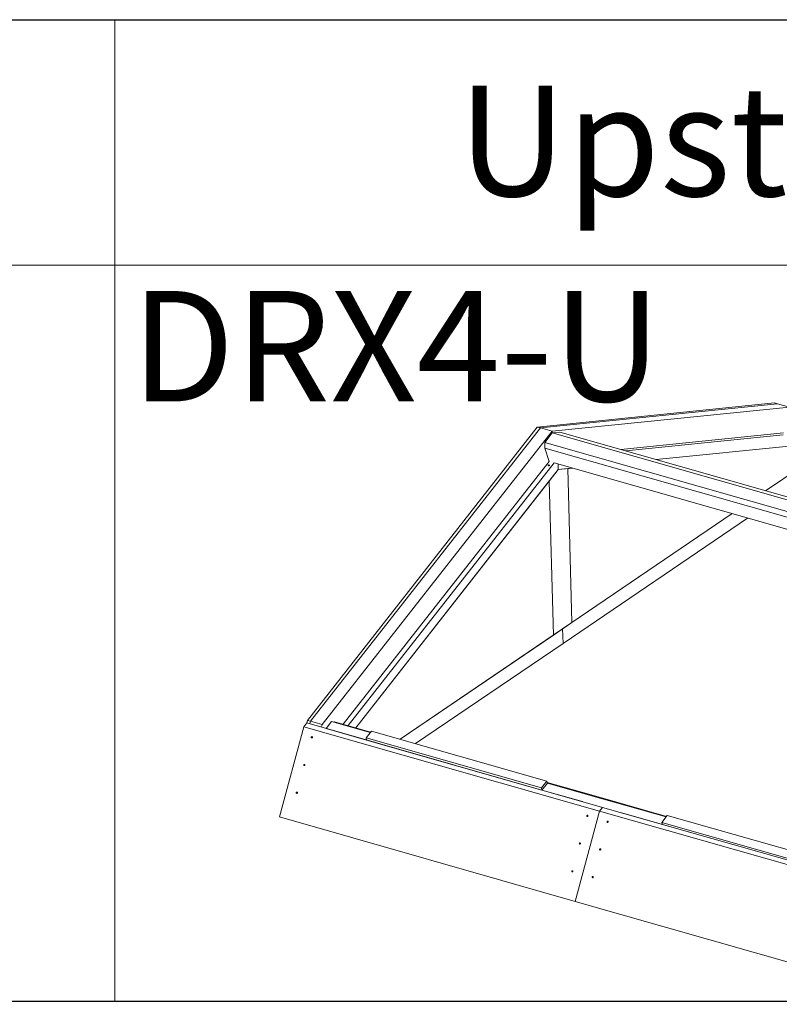
# Model space of a CAD drawing. Units: millimetres. Extents: x -23272466 to 44913, y -22484634 to 188.
# Drawn here: x -23270112 to -23269988, y -22484536 to -22484375 of the extents above; entities that cross this region are included whole.
import ezdxf

# ---------------------------------------------------------------- set-up
doc = ezdxf.new("R2010")
doc.units = ezdxf.units.MM
doc.layers.add('arkusz', color=7, linetype='Continuous')
doc.layers.add('KEYLITE INDICATIVE VIEW FLASHING OUTLINE', color=7, linetype='Continuous')
doc.layers.add('KEYLITE FLASHING', color=7, linetype='Continuous', lineweight=18)
doc.styles.get("Standard").update_dxf_attribs({"font": 'arial.ttf'})

msp = doc.modelspace()

# ---------------------------------------------------------------- linework, layer by layer
at = {"layer": 'arkusz'}
msp.add_lwpolyline([(-23271825.782, -22484375.222), (-23269558.548, -22484375.222), (-23268438.709, -22484375.222), (-23268438.709, -22484535.222), (-23269558.548, -22484535.222), (-23271825.782, -22484535.222)], dxfattribs=at)
msp.add_lwpolyline([(-23271825.782, -22484375.222), (-23269558.548, -22484375.222), (-23268438.709, -22484375.222), (-23268438.709, -22484535.222), (-23269558.548, -22484535.222), (-23271825.782, -22484535.222)], dxfattribs=at)
at = {"layer": 'KEYLITE FLASHING'}
for points in [[(-23270096.057, -22484535.222), (-23270306.881, -22484535.222), (-23270306.881, -22484375.222), (-23270306.881, -22484415.222), (-23270096.057, -22484415.222)], [(-23270096.057, -22484535.222), (-23270306.881, -22484535.222), (-23270306.881, -22484375.222), (-23270306.881, -22484415.222), (-23270096.057, -22484415.222)], [(-23269885.233, -22484535.222), (-23270096.057, -22484535.222), (-23270096.057, -22484375.222), (-23270096.057, -22484415.222), (-23269885.233, -22484415.222)], [(-23269885.233, -22484535.222), (-23270096.057, -22484535.222), (-23270096.057, -22484375.222), (-23270096.057, -22484415.222), (-23269885.233, -22484415.222)]]:
    msp.add_lwpolyline(points, dxfattribs=at)
at = {"layer": 'KEYLITE INDICATIVE VIEW FLASHING OUTLINE', "lineweight": 20}
for p, q in [((-23270027.235, -22484441.605), (-23269988.576, -22484437.658)), ((-23270026.739, -22484441.747), (-23269988.08, -22484437.8)), ((-23270026.738, -22484441.747), (-23269988.08, -22484437.8)), ((-23269988.576, -22484437.658), (-23269988.08, -22484437.8)), ((-23269988.08, -22484437.8), (-23269986.149, -22484438.35)), ((-23270024.808, -22484442.297), (-23269986.149, -22484438.35)), ((-23270027.235, -22484441.605), (-23270064.688, -22484489.411)), ((-23270026.739, -22484441.747), (-23270064.191, -22484489.553)), ((-23270026.739, -22484441.747), (-23270064.191, -22484489.553)), ((-23270024.808, -22484442.297), (-23270062.261, -22484490.104)), ((-23270026.739, -22484441.747), (-23270027.235, -22484441.605)), ((-23270024.808, -22484442.297), (-23270026.739, -22484441.747)), ((-23270026.739, -22484441.747), (-23270026.739, -22484441.747)), ((-23270026.738, -22484441.747), (-23270024.808, -22484442.297)), ((-23270026.738, -22484441.747), (-23270026.738, -22484441.747)), ((-23270024.801, -22484442.564), (-23270026.006, -22484444.103)), ((-23270024.801, -22484442.564), (-23270024.808, -22484442.297)), ((-23270024.801, -22484442.564), (-23270024.808, -22484442.297)), ((-23270023.556, -22484442.437), (-23270024.801, -22484442.564)), ((-23269981.625, -22484454.884), (-23270024.801, -22484442.564)), ((-23269980.894, -22484454.61), (-23270023.556, -22484442.437)), ((-23269987.093, -22484442.567), (-23270013.612, -22484445.275)), ((-23269982.83, -22484456.423), (-23270026.006, -22484444.103)), ((-23270026.006, -22484444.103), (-23270025.98, -22484445.048)), ((-23269987.15, -22484442.893), (-23270012.785, -22484445.511)), ((-23269983.43, -22484457.189), (-23270025.98, -22484445.048)), ((-23270025.98, -22484445.048), (-23270025.322, -22484447.206)), ((-23270007.856, -22484446.917), (-23269985.135, -22484444.597)), ((-23270007.854, -22484446.918), (-23269985.135, -22484444.598)), ((-23270058.871, -22484490.03), (-23270025.322, -22484447.206)), ((-23270058.044, -22484490.266), (-23270024.495, -22484447.442)), ((-23269984.692, -22484458.799), (-23270024.495, -22484447.442)), ((-23270023.815, -22484448.547), (-23270056.781, -22484490.627)), ((-23270025.299, -22484450.441), (-23270023.815, -22484448.547)), ((-23270023.841, -22484447.629), (-23270023.815, -22484448.547)), ((-23270023.841, -22484447.629), (-23270023.815, -22484448.547)), ((-23270023.815, -22484448.547), (-23270021.463, -22484448.307)), ((-23270023.815, -22484448.547), (-23270022.284, -22484448.391)), ((-23270022.284, -22484448.391), (-23270021.595, -22484473.454)), ((-23270022.272, -22484448.389), (-23270021.465, -22484448.307)), ((-23270022.272, -22484448.389), (-23270021.583, -22484473.447)), ((-23269983.57, -22484447.599), (-23269990.043, -22484452)), ((-23270025.31, -22484450.455), (-23270056.782, -22484490.627)), ((-23270025.31, -22484450.455), (-23270024.621, -22484475.512)), ((-23270024.61, -22484475.505), (-23270025.299, -22484450.441)), ((-23270023.102, -22484474.479), (-23269995.505, -22484455.714)), ((-23269992.986, -22484456.433), (-23270023.037, -22484476.866)), ((-23269995.505, -22484455.714), (-23270021.583, -22484473.447)), ((-23270023.102, -22484474.479), (-23270049.579, -22484492.483)), ((-23270021.595, -22484473.454), (-23270024.61, -22484475.505)), ((-23270023.037, -22484476.866), (-23270023.102, -22484474.479)), ((-23270021.583, -22484473.447), (-23270021.595, -22484473.443)), ((-23270049.579, -22484492.483), (-23270024.621, -22484475.512)), ((-23270024.621, -22484475.501), (-23270024.61, -22484475.505)), ((-23270047.06, -22484493.201), (-23270023.037, -22484476.866)), ((-23270065.29, -22484490.458), (-23270069.261, -22484505.156)), ((-23270064.802, -22484489.835), (-23270065.29, -22484490.458)), ((-23270017.083, -22484504.213), (-23270065.29, -22484490.458)), ((-23270064.688, -22484489.411), (-23270064.802, -22484489.835)), ((-23270016.595, -22484503.59), (-23270064.802, -22484489.835)), ((-23270064.191, -22484489.553), (-23270064.688, -22484489.411)), ((-23270064.191, -22484489.553), (-23270064.306, -22484489.977)), ((-23270062.261, -22484490.104), (-23270064.191, -22484489.553)), ((-23270062.261, -22484490.104), (-23270062.375, -22484490.527)), ((-23270060.772, -22484489.601), (-23270061.658, -22484490.732)), ((-23270055.039, -22484492.621), (-23270061.658, -22484490.732)), ((-23270054.457, -22484491.402), (-23270060.772, -22484489.601)), ((-23270060.279, -22484489.629), (-23270060.351, -22484489.721)), ((-23270054.385, -22484491.31), (-23270060.279, -22484489.629)), ((-23270054.257, -22484491.148), (-23270055.144, -22484492.279)), ((-23270055.144, -22484492.279), (-23270026.572, -22484500.431)), ((-23270055.144, -22484492.279), (-23270055.039, -22484492.621)), ((-23270025.686, -22484499.3), (-23270054.257, -22484491.148)), ((-23270055.039, -22484492.621), (-23270026.468, -22484500.773)), ((-23270026.572, -22484500.431), (-23270025.686, -22484499.3)), ((-23270026.572, -22484500.431), (-23270026.468, -22484500.773)), ((-23270026.468, -22484500.773), (-23270025.582, -22484499.641)), ((-23270025.686, -22484499.3), (-23270025.582, -22484499.641)), ((-23270018.47, -22484501.558), (-23270025.619, -22484499.518)), ((-23270018.963, -22484501.53), (-23270025.582, -22484499.641)), ((-23270019.849, -22484502.661), (-23270026.468, -22484500.773)), ((-23270006.25, -22484505.157), (-23270018.963, -22484501.53)), ((-23270006.178, -22484505.066), (-23270018.47, -22484501.558)), ((-23270016.595, -22484503.59), (-23270017.083, -22484504.213)), ((-23270016.595, -22484503.59), (-23270017.083, -22484504.213)), ((-23269968.388, -22484517.345), (-23270016.595, -22484503.59)), ((-23270021.054, -22484518.912), (-23270069.261, -22484505.156)), ((-23270017.083, -22484504.213), (-23270021.054, -22484518.912)), ((-23270017.083, -22484504.213), (-23270021.054, -22484518.912)), ((-23269968.876, -22484517.968), (-23270017.083, -22484504.213)), ((-23270006.833, -22484506.376), (-23270013.451, -22484504.487)), ((-23270006.05, -22484504.903), (-23270006.937, -22484506.034)), ((-23269977.479, -22484513.055), (-23270006.05, -22484504.903)), ((-23270006.937, -22484506.034), (-23269978.366, -22484514.186)), ((-23270006.937, -22484506.034), (-23270006.833, -22484506.376)), ((-23270006.833, -22484506.376), (-23269978.261, -22484514.528)), ((-23269972.848, -22484532.667), (-23270021.054, -22484518.912))]:
    msp.add_line(p, q, dxfattribs=at)
at = {"layer": 'KEYLITE INDICATIVE VIEW FLASHING OUTLINE', "lineweight": 20, "flags": 128}
for points in [[(-23270025.302, -22484447.784), (-23270025.338, -22484447.78), (-23270025.376, -22484447.787), (-23270025.411, -22484447.804), (-23270025.437, -22484447.828), (-23270025.451, -22484447.855), (-23270025.45, -22484447.882), (-23270025.435, -22484447.904), (-23270025.407, -22484447.918), (-23270025.371, -22484447.922), (-23270025.333, -22484447.915), (-23270025.298, -22484447.898), (-23270025.272, -22484447.875), (-23270025.258, -22484447.847), (-23270025.259, -22484447.821), (-23270025.275, -22484447.799), (-23270025.302, -22484447.784)], [(-23270063.943, -22484492.07), (-23270063.912, -22484492.087), (-23270063.889, -22484492.118), (-23270063.879, -22484492.157), (-23270063.883, -22484492.198), (-23270063.9, -22484492.236), (-23270063.929, -22484492.264), (-23270063.963, -22484492.278), (-23270063.999, -22484492.276), (-23270064.031, -22484492.259), (-23270064.053, -22484492.228), (-23270064.063, -22484492.189), (-23270064.06, -22484492.148), (-23270064.042, -22484492.11), (-23270064.014, -22484492.082), (-23270063.979, -22484492.068), (-23270063.943, -22484492.07)], [(-23270065.163, -22484496.584), (-23270065.131, -22484496.602), (-23270065.109, -22484496.633), (-23270065.099, -22484496.671), (-23270065.103, -22484496.713), (-23270065.12, -22484496.75), (-23270065.148, -22484496.778), (-23270065.183, -22484496.793), (-23270065.219, -22484496.791), (-23270065.251, -22484496.773), (-23270065.273, -22484496.743), (-23270065.283, -22484496.704), (-23270065.279, -22484496.662), (-23270065.262, -22484496.625), (-23270065.234, -22484496.597), (-23270065.199, -22484496.583), (-23270065.163, -22484496.584)], [(-23270066.383, -22484501.099), (-23270066.351, -22484501.117), (-23270066.329, -22484501.147), (-23270066.319, -22484501.186), (-23270066.322, -22484501.227), (-23270066.34, -22484501.265), (-23270066.368, -22484501.293), (-23270066.403, -22484501.307), (-23270066.439, -22484501.305), (-23270066.47, -22484501.288), (-23270066.493, -22484501.257), (-23270066.503, -22484501.218), (-23270066.499, -22484501.177), (-23270066.482, -22484501.14), (-23270066.453, -22484501.111), (-23270066.419, -22484501.097), (-23270066.383, -22484501.099)], [(-23270019.046, -22484504.881), (-23270019.014, -22484504.898), (-23270018.992, -22484504.929), (-23270018.982, -22484504.968), (-23270018.986, -22484505.009), (-23270019.003, -22484505.047), (-23270019.031, -22484505.075), (-23270019.066, -22484505.089), (-23270019.102, -22484505.087), (-23270019.133, -22484505.07), (-23270019.156, -22484505.039), (-23270019.166, -22484505), (-23270019.162, -22484504.959), (-23270019.145, -22484504.921), (-23270019.117, -22484504.893), (-23270019.082, -22484504.879), (-23270019.046, -22484504.881)], [(-23270015.737, -22484505.825), (-23270015.705, -22484505.842), (-23270015.682, -22484505.873), (-23270015.672, -22484505.912), (-23270015.676, -22484505.953), (-23270015.694, -22484505.991), (-23270015.722, -22484506.019), (-23270015.756, -22484506.033), (-23270015.792, -22484506.031), (-23270015.824, -22484506.014), (-23270015.847, -22484505.983), (-23270015.857, -22484505.944), (-23270015.853, -22484505.903), (-23270015.835, -22484505.865), (-23270015.807, -22484505.837), (-23270015.772, -22484505.823), (-23270015.737, -22484505.825)], [(-23270020.266, -22484509.395), (-23270020.234, -22484509.413), (-23270020.211, -22484509.443), (-23270020.201, -22484509.482), (-23270020.205, -22484509.524), (-23270020.223, -22484509.561), (-23270020.251, -22484509.589), (-23270020.286, -22484509.603), (-23270020.321, -22484509.602), (-23270020.353, -22484509.584), (-23270020.376, -22484509.554), (-23270020.386, -22484509.515), (-23270020.382, -22484509.473), (-23270020.364, -22484509.436), (-23270020.336, -22484509.408), (-23270020.302, -22484509.394), (-23270020.266, -22484509.395)], [(-23270016.956, -22484510.34), (-23270016.925, -22484510.357), (-23270016.902, -22484510.388), (-23270016.892, -22484510.427), (-23270016.896, -22484510.468), (-23270016.913, -22484510.506), (-23270016.941, -22484510.534), (-23270016.976, -22484510.548), (-23270017.012, -22484510.546), (-23270017.044, -22484510.528), (-23270017.066, -22484510.498), (-23270017.076, -22484510.459), (-23270017.072, -22484510.418), (-23270017.055, -22484510.38), (-23270017.027, -22484510.352), (-23270016.992, -22484510.338), (-23270016.956, -22484510.34)], [(-23270021.485, -22484513.91), (-23270021.454, -22484513.927), (-23270021.431, -22484513.958), (-23270021.421, -22484513.997), (-23270021.425, -22484514.038), (-23270021.442, -22484514.076), (-23270021.471, -22484514.104), (-23270021.505, -22484514.118), (-23270021.541, -22484514.116), (-23270021.573, -22484514.099), (-23270021.595, -22484514.068), (-23270021.605, -22484514.029), (-23270021.602, -22484513.988), (-23270021.584, -22484513.95), (-23270021.556, -22484513.922), (-23270021.521, -22484513.908), (-23270021.485, -22484513.91)], [(-23270018.176, -22484514.854), (-23270018.144, -22484514.872), (-23270018.122, -22484514.902), (-23270018.112, -22484514.941), (-23270018.116, -22484514.983), (-23270018.133, -22484515.02), (-23270018.161, -22484515.048), (-23270018.196, -22484515.062), (-23270018.232, -22484515.061), (-23270018.263, -22484515.043), (-23270018.286, -22484515.013), (-23270018.296, -22484514.974), (-23270018.292, -22484514.932), (-23270018.275, -22484514.895), (-23270018.247, -22484514.867), (-23270018.212, -22484514.852), (-23270018.176, -22484514.854)]]:
    msp.add_lwpolyline(points, dxfattribs=at)

# ---------------------------------------------------------------- texts
at = {"layer": 'arkusz', "attachment_point": 1}
for s, width, insert, char_height in [('Upstand', 175.7975, (-23270040.166, -22484385.971), 18), ('\\pi240.98;This drawing is for informational-demonstrative purposes only \\P\\pi266.41;and as such cannot constitute a basis for performance. \\P\\pi222.77;All dimensions presented in this drawing should be verified on site.\\P\\pi213.65;Roof constructions needs to be right with current building regulations.\\P\\pi228.51;Keylite is not responsible for or the installation quality on the roof.\\P\\pi130.7;Documentation only for personal use. Copying and sharing without permission is prohibited.\\P\\pi468.99;\\P\\pi466.66; ', 937.97237, (-23271337.614, -22484397.382), 12), ('DRX4-U', 175.7975, (-23270093.445, -22484419.434), 18)]:
    msp.add_mtext_dynamic_manual_height_columns(s, width=width, gutter_width=12.5, heights=[0], dxfattribs=dict(at, insert=insert, char_height=char_height))

doc.saveas('drawing.dxf')
